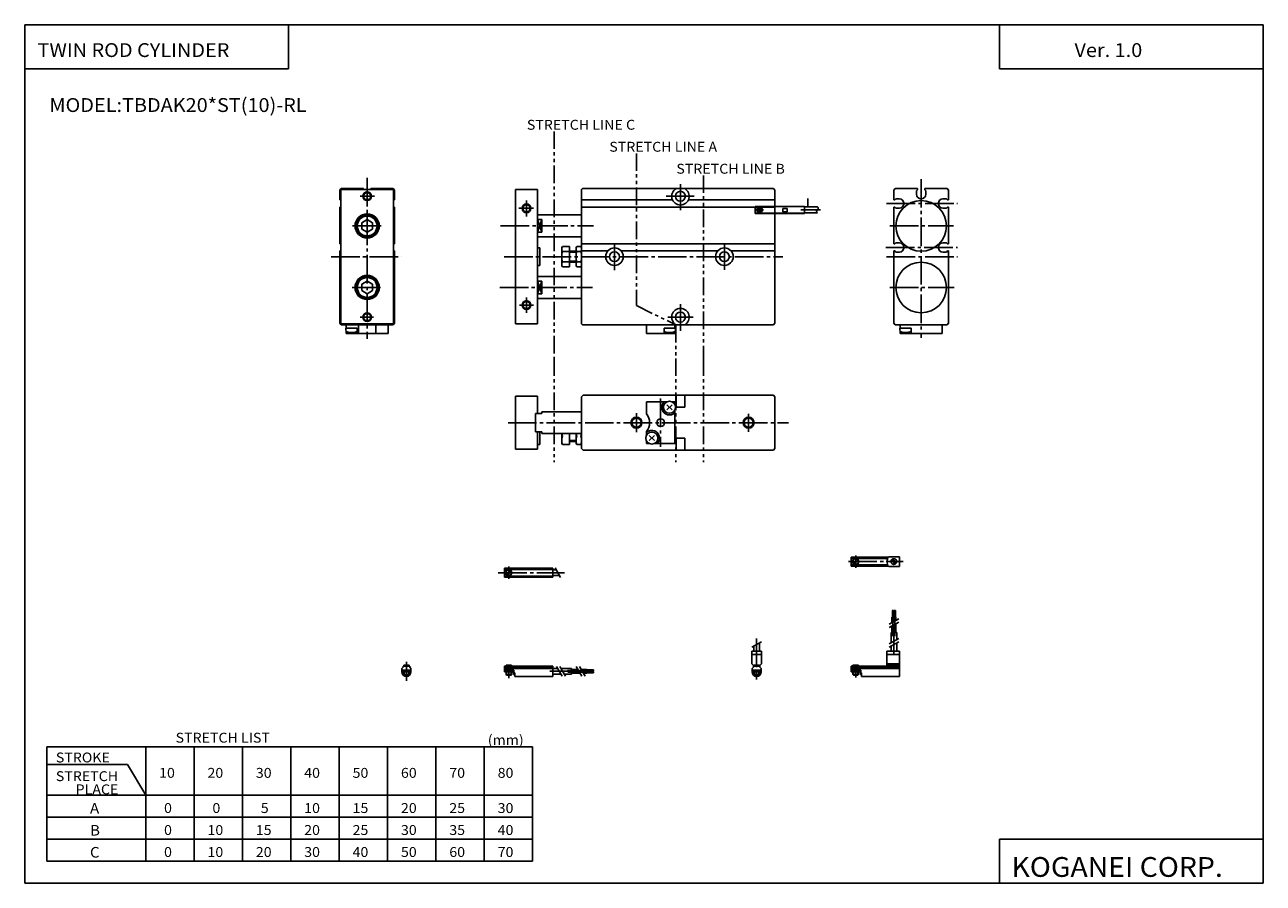
# Model space of a CAD drawing. Extents: x -281 to 282, y -195 to 196.
import ezdxf

# ---------------------------------------------------------------- set-up
doc = ezdxf.new("R2010")
doc.units = 0
doc.linetypes.add('CENTER', pattern=[17.5, 13, -1.5, 1.5, -1.5])
doc.linetypes.add('PHANTOM', pattern=[15.5, 8, -1.5, 1.5, -1.5, 1.5, -1.5])
doc.layers.get('0').update_dxf_attribs({"linetype": 'CONTINUOUS'})
doc.styles.get("Standard").update_dxf_attribs({"font": 'txt', "bigfont": 'BIGFONT'})

msp = doc.modelspace()

# ---------------------------------------------------------------- linework, layer by layer
for p, q in [((-281.25, 195.5), (282.099976, 195.5)), ((-281.25, 195.5), (-281.25, -195)), ((-161.25, 195.5), (-161.25, 175.5)), ((162.099976, 195.5), (162.099976, 175.5)), ((282.099976, 195.5), (282.099976, -195)), ((-281.25, 175.5), (-161.25, 175.5)), ((162.099976, 175.5), (282.099976, 175.5)), ((-138, 120.28569), (-138, 115.800003)), ((-137.28569, 120.999954), (-137.999969, 120.285675)), ((-137.5, 120.500015), (-137.5, 59.499996)), ((-137.5, 120.5), (-113.499992, 120.5)), ((-137.285706, 120.999985), (-127.099976, 120.999985)), ((-127.099976, 120.999893), (-127.099976, 120.499924)), ((-123.899971, 120.999985), (-113.714272, 120.999985)), ((-123.899956, 120.999893), (-123.899956, 120.499924)), ((-113.714279, 121.000015), (-113.000008, 120.285728)), ((-113.499992, 120.500015), (-113.499992, 59.499996)), ((-112.999992, 120.28569), (-112.999992, 115.800003)), ((-57.999992, 120.499969), (-57.999992, 59.499973)), ((-57.999977, 120.499969), (-47.999977, 120.499969)), ((-47.999977, 120.499969), (-47.999977, 59.499973)), ((-27.49999, 120.999962), (-27.999979, 120.499969)), ((-27.999977, 120.499969), (-27.999977, 59.499973)), ((-27.499931, 121), (59.285744, 121)), ((30.523838, 121), (32.52383, 121)), ((59.285717, 121.000008), (60.000011, 120.285728)), ((60.000031, 120.285675), (60.000031, 59.714272)), ((114.714363, 121.000069), (114.000084, 120.285789)), ((114.000122, 120.285789), (114.000122, 115.800056)), ((114.714355, 121.000069), (124.900055, 121.000069)), ((124.400093, 119.983582), (124.900131, 120.483612)), ((124.400116, 119.983635), (124.400116, 118.383629)), ((124.900085, 121.000069), (124.900085, 120.48365)), ((128.099945, 120.483452), (128.599945, 119.983459)), ((128.100098, 121.000069), (138.285828, 121.000069)), ((128.100098, 121.000069), (128.100098, 120.48362)), ((128.600098, 119.98362), (128.600098, 118.383629)), ((138.285812, 121.000114), (139.000092, 120.28582)), ((139.000122, 120.285789), (139.000122, 115.800072)), ((-137.999908, 115.800003), (-137.499939, 115.800003)), ((-113.000114, 115.800003), (-113.500084, 115.800003)), ((-27.999977, 115.799988), (13.379215, 115.799988)), ((20.620773, 115.799988), (60.000031, 115.799988)), ((51.000031, 112.899963), (51.000031, 109.699951)), ((51.000031, 112.899963), (73.500031, 112.899963)), ((51.000031, 112.799957), (73.500031, 112.799957)), ((53.000031, 113.098297), (53.000031, 109.400757)), ((73.500031, 112.899963), (73.500031, 109.699951)), ((75.000031, 116.499969), (75.000031, 112.649963)), ((114.000092, 115.800056), (114.499817, 115.800056)), ((114.499886, 115.800179), (114.999893, 116.300194)), ((115.000153, 116.300041), (116.600098, 116.300041)), ((137.999786, 116.300056), (136.400085, 116.300056)), ((138.499924, 115.799911), (137.999939, 116.299896)), ((139.000092, 115.800072), (138.500061, 115.800072)), ((-138, 112.600021), (-138, 95.800003)), ((-137.999908, 112.600021), (-137.499939, 112.600021)), ((-113.000114, 112.599991), (-113.500084, 112.599991)), ((-112.999992, 112.599991), (-112.999992, 95.800003)), ((-47.999977, 108.999985), (-27.999985, 108.999985)), ((-27.999985, 112.599991), (60.000023, 112.599991)), ((51.000031, 109.799957), (73.500031, 109.799957)), ((51.000031, 109.699951), (73.500031, 109.699951)), ((51.2164, 111.306244), (54.800507, 111.306244)), ((52.800018, 112.533875), (52.800018, 110.066071)), ((53.200043, 112.533875), (53.200043, 110.066071)), ((63.600037, 111.894745), (63.600037, 110.394745)), ((63.600037, 111.894745), (65.600037, 111.894745)), ((63.600037, 110.394745), (65.600037, 110.394745)), ((65.600037, 111.894745), (65.600037, 110.394745)), ((71.790985, 111.299957), (80.751282, 111.299957)), ((73.500031, 112.649963), (79.322174, 112.649963)), ((73.500031, 109.949951), (79.322174, 109.949951)), ((114.000092, 112.60006), (114.500092, 112.60006)), ((114.000122, 112.600044), (114.000122, 95.800049)), ((114.500046, 112.600021), (115.000031, 112.100037)), ((115.000153, 112.10006), (116.600098, 112.10006)), ((115.000244, 112.10006), (116.570129, 112.10006)), ((138.000061, 112.10006), (136.400085, 112.10006)), ((138.500153, 112.599983), (138.000153, 112.099998)), ((139.000031, 112.60006), (138.500214, 112.60006)), ((139.000122, 112.60006), (139.000122, 95.800072)), ((-128.000031, 105.443504), (-125.500046, 106.886871)), ((-128.000015, 102.55661), (-125.499992, 101.11322)), ((-128, 105.443375), (-128, 102.556641)), ((-125.500008, 106.886734), (-123.000008, 105.443359)), ((-125.500008, 101.113297), (-123.000015, 102.556671)), ((-122.999992, 105.443375), (-122.999992, 102.556641)), ((-47.999977, 106.861801), (-45.999985, 106.861801)), ((-45.999992, 106.861801), (-45.999992, 101.138153)), ((-137.999908, 95.800003), (-137.499939, 95.800003)), ((-113.000099, 95.800003), (-113.500053, 95.800003)), ((-47.999977, 101.138138), (-45.999985, 101.138138)), ((-47.999977, 98.999985), (-27.999985, 98.999985)), ((-27.999985, 95.799988), (60.000023, 95.799988)), ((114.000092, 95.800056), (114.499817, 95.800056)), ((114.499893, 95.800194), (114.999916, 96.300217)), ((115.000153, 96.300041), (116.600098, 96.300041)), ((138.000061, 96.300056), (136.400085, 96.300056)), ((138.499924, 95.799873), (137.999924, 96.299858)), ((139.000031, 95.800072), (138.500061, 95.800072)), ((-138, 92.600014), (-138, 59.714272)), ((-137.999908, 92.600021), (-137.499939, 92.600021)), ((-113.000099, 92.599991), (-113.500053, 92.599991)), ((-112.999992, 92.599991), (-112.999992, 59.714272)), ((-47.999977, 93.999985), (-46.999977, 93.999985)), ((-46.999962, 93.999985), (-46.999962, 85.999977)), ((-36.999977, 94.11879), (-36.999977, 85.88118)), ((-36.999973, 94.118752), (-36.711273, 94.618782)), ((-36.711315, 94.618805), (-33.499992, 94.618805)), ((-36.711315, 92.309387), (-33.499992, 92.309387)), ((-33.499992, 94.618797), (-33.499992, 85.381165)), ((-33.499992, 92.499969), (-30.479996, 92.499969)), ((-30.479988, 94.11879), (-30.479988, 85.88118)), ((-30.479948, 94.118797), (-30.191277, 94.61879)), ((-30.191322, 94.618805), (-28.288681, 94.618805)), ((-30.191322, 92.309387), (-28.288658, 92.309387)), ((-28.000025, 94.118767), (-28.288698, 94.618752)), ((-28.000008, 92.599991), (-16.039732, 92.599991)), ((-9.960281, 92.599991), (33.960312, 92.599991)), ((40.039764, 92.599991), (60.000023, 92.599991)), ((114.000092, 92.60006), (114.500092, 92.60006)), ((114.000122, 92.600044), (114.000122, 59.71434)), ((114.500046, 92.600021), (115.000031, 92.100037)), ((115.000153, 92.10006), (116.600098, 92.10006)), ((115.000244, 92.10006), (116.570129, 92.10006)), ((138.000061, 92.10006), (136.400085, 92.10006)), ((138.500153, 92.599998), (138.000153, 92.100021)), ((139.000031, 92.60006), (138.500214, 92.60006)), ((139.000122, 92.60006), (139.000122, 59.71434)), ((-47.999977, 85.999985), (-46.999977, 85.999985)), ((-37.000011, 85.881142), (-36.711342, 85.381142)), ((-36.711315, 87.690567), (-33.499992, 87.690567)), ((-36.711315, 85.381172), (-33.499992, 85.381172)), ((-33.499992, 87.499969), (-30.479996, 87.499969)), ((-30.480087, 85.881134), (-30.191401, 85.381119)), ((-30.191322, 87.690567), (-28.288658, 87.690567)), ((-30.191322, 85.381172), (-28.288658, 85.381172)), ((-27.999954, 85.881165), (-28.28863, 85.381165)), ((-128, 77.443474), (-125.500008, 78.886848)), ((-125.500008, 78.886749), (-123.000008, 77.443375)), ((-47.999977, 80.999985), (-27.999985, 80.999985)), ((-128.000031, 74.556648), (-125.5, 73.113258)), ((-128, 77.443375), (-128, 74.556625)), ((-125.500015, 73.113342), (-123.000015, 74.556717)), ((-122.999992, 77.443375), (-122.999992, 74.556625)), ((-47.999977, 78.861786), (-45.999985, 78.861786)), ((-45.999992, 78.861786), (-45.999992, 73.138153)), ((-47.999977, 73.138153), (-45.999985, 73.138153)), ((-47.999977, 70.999985), (-27.999985, 70.999985)), ((-137.999985, 59.714321), (-137.28569, 59.000023)), ((-137.5, 59.499977), (-113.499992, 59.499977)), ((-137.285706, 58.999989), (-113.714287, 58.999989)), ((-135.275269, 57.499985), (-130.050507, 57.499985)), ((-135.275269, 56.711716), (-135.275269, 57.499985)), ((-135, 58.999985), (-135, 57.499985)), ((-130.050507, 57.500004), (-130.050507, 55.000004)), ((-129.468658, 58.999985), (-129.468658, 54.999985)), ((-121.531395, 58.999985), (-121.531395, 54.999985)), ((-115.999992, 58.999985), (-115.999992, 55.000004)), ((-113.000023, 59.714329), (-113.714317, 59.000038)), ((-57.999977, 59.499977), (-47.999977, 59.499977)), ((-27.999985, 59.499958), (-27.499994, 58.999966)), ((-27.5, 58.999989), (59.285744, 58.999989)), ((1.500008, 55.000004), (1.500008, 58.999985)), ((9.550499, 57.500008), (14.775242, 57.500008)), ((9.550499, 57.500004), (9.550499, 55.000004)), ((14.499992, 57.500004), (14.499992, 58.999985)), ((14.775246, 56.711727), (14.775246, 57.500019)), ((60.000011, 59.71431), (59.285728, 59.000027)), ((114.000069, 59.714314), (114.714355, 59.000038)), ((114.714386, 59.000057), (138.285828, 59.000057)), ((121.949615, 57.500053), (116.724854, 57.500053)), ((116.724854, 56.711784), (116.724854, 57.500053)), ((117.000122, 59.000053), (117.000122, 57.500053)), ((121.949615, 57.500053), (121.949615, 55.000053)), ((136.000092, 55.000053), (136.000092, 59.000053)), ((139.000107, 59.714375), (138.285812, 59.00008)), ((-135, 56.04985), (-135, 55.000004)), ((-135, 54.999989), (-115.999992, 54.999989)), ((1.500008, 55.000004), (14.499992, 55.000004)), ((14.499992, 55.000004), (14.499992, 55.952042)), ((117.000122, 56.049919), (117.000122, 55.000053)), ((117.000122, 55.000057), (136.000092, 55.000057)), ((-58.000015, 26.500027), (-58.000015, 2.500027)), ((-58.000008, 26.500027), (-48.000008, 26.500027)), ((-48, 26.500027), (-48, 18.600033)), ((-27.285755, 27.000027), (-28.000042, 26.285738)), ((-28.000002, 26.285725), (-28.000002, 2.714291)), ((-27.285723, 27.000011), (59.285568, 27.000011)), ((1.499983, 24.000027), (1.499983, 18.468655)), ((1.499983, 24.000027), (10.854338, 24.000027)), ((10.83327, 22.66675), (13.166723, 20.333296)), ((10.833277, 20.333298), (13.166727, 22.66675)), ((13.14562, 24.000027), (14.49999, 24.000027)), ((14.499998, 24.000027), (14.499998, 22.645657)), ((15.063475, 27.000011), (15.063475, 21.500011)), ((18.93646, 27.000011), (18.93646, 21.500011)), ((59.28566, 27), (59.999943, 26.285719)), ((59.999855, 26.285725), (59.999855, 2.714291)), ((-49.000008, 18.600018), (-46.000015, 18.600018)), ((-49, 18.600033), (-49, 10.400021)), ((-46.000015, 19.500011), (-28.00001, 19.500011)), ((-46.000015, 19.500011), (-46.000015, 18.600033)), ((14.499998, 20.354366), (14.499998, 5.000027)), ((15.063475, 21.500011), (18.93646, 21.500011)), ((-49.000008, 10.400021), (-46.000015, 10.400021)), ((-48, 10.400021), (-48, 2.500027)), ((-47.000015, 10.400021), (-47.000015, 4.500011)), ((-46.000015, 10.400021), (-46.000015, 9.500011)), ((-46.000015, 9.500011), (-28.00001, 9.500011)), ((-37, 9.500011), (-37, 5.000027)), ((-33.500015, 9.500011), (-33.500015, 4.500011)), ((-33.500015, 6.000011), (-30.480021, 6.000011)), ((-30.480013, 9.500011), (-30.480013, 5.000027)), ((1.499983, 10.531399), (1.499983, 8.645657)), ((1.499983, 6.354366), (1.499983, 5.000027)), ((2.833259, 6.333281), (5.166714, 8.666735)), ((2.833261, 8.666729), (5.166716, 6.333274)), ((15.063475, 7.500011), (15.063475, 2.000011)), ((15.063475, 7.500011), (18.93646, 7.500011)), ((18.93646, 7.500011), (18.93646, 2.000011)), ((-58.000008, 2.500011), (-48.000008, 2.500011)), ((-48.000008, 4.500011), (-47.000015, 4.500011)), ((-37.000031, 4.999998), (-36.711353, 4.499992)), ((-36.711342, 4.500011), (-33.500015, 4.500011)), ((-30.480001, 5.000005), (-30.191328, 4.500008)), ((-30.191347, 4.500011), (-28.288683, 4.500011)), ((-28.00004, 5.000016), (-28.288712, 4.500019)), ((-28.000013, 2.714302), (-27.285727, 2.000014)), ((-27.285723, 2.000011), (59.285568, 2.000011)), ((1.499983, 5.000011), (2.85433, 5.000011)), ((5.145636, 5.000011), (14.49999, 5.000011)), ((59.999897, 2.714377), (59.285622, 2.000089)), ((-271.25, -133), (-271.25, -185)), ((-271.25, -133), (-50.25, -133)), ((-226.25, -133), (-226.25, -185)), ((-204.25, -133), (-204.25, -185)), ((-182.25, -133), (-182.25, -185)), ((-160.25, -133), (-160.25, -185)), ((-138.25, -133), (-138.25, -185)), ((-116.25, -133), (-116.25, -185)), ((-94.25, -133), (-94.25, -185)), ((-72.25, -133), (-72.25, -185)), ((-50.25, -133), (-50.25, -185)), ((-271.25, -141), (-234.517441, -141)), ((-234.517532, -141.000046), (-226.250107, -155.000061)), ((-271.25, -155.000015), (-50.25, -155.000015)), ((-271.250031, -165), (-50.25, -165)), ((-271.25, -175.000015), (-50.25, -175.000015)), ((162.099976, -175), (162.099976, -195)), ((162.099976, -175), (282.099976, -175)), ((-271.25, -185), (-50.25, -185)), ((-281.25, -195), (282.099976, -195))]:
    msp.add_line(p, q)
at = {"color": 3, "linetype": 'PHANTOM'}
for p, q in [((-40.5, 147), (-40.5, 43.75)), ((-3, 137), (-3, 67.75)), ((27.5, 127), (27.5, 43.75)), ((-2.999996, 67.749992), (14.899994, 58.999996)), ((14.900002, 59), (14.900002, 43.75)), ((-40.5, 43.75), (-40.5, -3.500008)), ((14.9, 43.75), (14.9, -3.500008)), ((27.499998, 43.75), (27.499998, -3.500008))]:
    msp.add_line(p, q, dxfattribs=at)
at = {"color": 2, "linetype": 'CENTER'}
for p, q in [((-125.5, 125.799988), (-125.5, 52.599991)), ((126.500122, 125.309792), (126.500122, 53.08503)), ((16.999992, 123), (16.999992, 111.10141)), ((-128.713226, 117.499985), (-122.107521, 117.499985)), ((-52.999992, 115.570297), (-52.999992, 108.260574)), ((10.506378, 117.499985), (23.199989, 117.499985)), ((110.792999, 114.200066), (142.964722, 114.200066)), ((-56.583069, 111.999954), (-49.853485, 111.999954)), ((-132.168518, 104.000015), (-118.855461, 104.000015)), ((-64.795906, 103.999985), (-22.599987, 103.999985)), ((112.214264, 104.000084), (141.285065, 104.000084)), ((-13.000008, 95.800003), (-13.000008, 83.800011)), ((36.999947, 96.199997), (36.999947, 84.010818)), ((110.425354, 94.200058), (142.964722, 94.200058)), ((-141.899994, 89.999985), (-109.899986, 89.999985)), ((-63.206131, 89.999985), (63.632599, 89.999985)), ((110.792999, 90.000053), (142.964722, 90.000053)), ((-132.371765, 76), (-118.855461, 76)), ((-65.180794, 75.999985), (-22.999985, 75.999985)), ((112.214264, 76.000069), (141.543488, 76.000069)), ((-56.234993, 67.999969), (-49.853485, 67.999969)), ((-52.999992, 71.363792), (-52.999992, 64.402122)), ((16.999992, 68.473389), (16.999992, 56.280216)), ((-128.713226, 62.499985), (-122.615639, 62.499985)), ((11.199974, 62.499985), (22.805309, 62.499985)), ((7.999998, 25.500011), (7.999998, 3.500011)), ((-3.000002, 18.873028), (-3.000002, 10.216152)), ((47.999893, 18.488293), (47.999893, 10.40852)), ((-61.400017, 14.500011), (66.227875, 14.500011))]:
    msp.add_line(p, q, dxfattribs=at)
at = {"color": 2}
for p, q in [((-45.999996, 106.861816), (-47.999985, 101.138184)), ((-45.999985, 101.138176), (-47.999981, 106.861816)), ((-33.499992, 92.095001), (-30.479996, 92.095001)), ((-33.499992, 87.904976), (-30.479996, 87.904976)), ((-45.999989, 78.861786), (-47.999981, 73.138153)), ((-45.999985, 73.138153), (-47.999977, 78.861786)), ((-33.500015, 6.40501), (-30.480021, 6.40501))]:
    msp.add_line(p, q, dxfattribs=at)
at = {"color": 1, "linetype": 'CENTER'}
for p, q in [((93.385345, -48.709511), (118.294525, -48.709511)), ((96.714539, -45.873001), (96.714539, -51.462326)), ((-65.896942, -53.759521), (-35.688889, -53.759521)), ((-61.09639, -50.923019), (-61.09639, -56.512344)), ((113.671814, -82.632416), (113.671814, -70.700333)), ((114.571808, -82.582123), (114.571808, -70.658478)), ((51.671814, -83.748566), (51.671814, -102.37619)), ((114.121887, -90.723892), (114.121887, -80.909485)), ((-107.63913, -94.256554), (-107.63913, -102.969315)), ((-61.09639, -95.502808), (-61.09639, -101.741425)), ((96.714539, -95.579269), (96.714539, -101.482193)), ((-42.410767, -98.609512), (-32.596375, -98.609512)), ((-34.319275, -98.159439), (-22.387207, -98.159439)), ((-34.268982, -99.059433), (-22.345337, -99.059433))]:
    msp.add_line(p, q, dxfattribs=at)
at = {"color": 4}
for p, q in [((94.714539, -46.6595), (94.714539, -50.759506)), ((94.714539, -46.659508), (111.62851, -46.659508)), ((94.714539, -47.209511), (111.275146, -47.209511)), ((94.714539, -50.209511), (111.275146, -50.209511)), ((95.644516, -49.355518), (97.360611, -47.639423)), ((96.068794, -49.779846), (97.784897, -48.06374)), ((111.800507, -46.459511), (116.714539, -46.459511)), ((116.714539, -46.459503), (116.714539, -50.959503)), ((-63.096405, -51.709518), (-41.096405, -51.709518)), ((-63.096405, -51.709518), (-63.096405, -55.809525)), ((-63.096405, -52.259521), (-41.096405, -52.259521)), ((-63.096405, -55.259521), (-41.096405, -55.259521)), ((-63.096405, -55.809525), (-41.096405, -55.809525)), ((-62.141674, -54.472595), (-60.408337, -52.739258)), ((-61.78812, -54.826176), (-60.154781, -53.192837)), ((-41.096405, -51.709518), (-41.096405, -55.809525)), ((-41.096405, -52.459518), (-39.507751, -52.459518)), ((-41.096405, -55.059525), (-38.006622, -55.059525)), ((94.714539, -50.759506), (111.62851, -50.759506)), ((111.800507, -50.959511), (116.714539, -50.959511)), ((113.421814, -70.909485), (113.921814, -70.909485)), ((113.421814, -73.909485), (113.421814, -70.909485)), ((113.921814, -73.909485), (113.921814, -70.909485)), ((114.321808, -70.909485), (114.821808, -70.909485)), ((114.321808, -73.909485), (114.321808, -70.909485)), ((114.821808, -73.909485), (114.821808, -70.909485)), ((113.221802, -73.909485), (115.02182, -73.909485)), ((113.221802, -76.443176), (113.221802, -73.909485)), ((113.221802, -80.909485), (113.221802, -77.943176)), ((114.121796, -75.923553), (114.121796, -73.909485)), ((114.121796, -80.909485), (114.121796, -77.423553)), ((115.02182, -75.403938), (115.02182, -73.909485)), ((115.02182, -80.909485), (115.02182, -76.903938)), ((112.821899, -85.654793), (112.821899, -80.909485)), ((112.821899, -80.909485), (115.421875, -80.909485)), ((115.421875, -84.153694), (115.421875, -80.909485)), ((49.421814, -89.409523), (49.421814, -95.159523)), ((49.421814, -89.409523), (53.921814, -89.409523)), ((50.371826, -87.1548), (50.371826, -89.409523)), ((52.971802, -85.653702), (52.971802, -89.409523)), ((53.921814, -89.409523), (53.921814, -95.159523)), ((110.814514, -89.409523), (110.814514, -96.309525)), ((110.814545, -89.409523), (116.714539, -89.409523)), ((112.821899, -89.409523), (112.821899, -87.154778)), ((115.421875, -89.409523), (115.421875, -85.653687)), ((116.714539, -89.409523), (116.714539, -100.909523)), ((50.171764, -95.909492), (49.421799, -95.159531)), ((49.421814, -90.909523), (53.921814, -90.909523)), ((53.171894, -95.90963), (53.92189, -95.15963)), ((110.814514, -90.909523), (116.714539, -90.909523)), ((110.814514, -95.159508), (116.714539, -95.159508)), ((-109.689186, -97.309502), (-109.139183, -96.759491)), ((-109.689133, -98.908707), (-105.589127, -98.908707)), ((-109.689117, -97.309525), (-109.689117, -98.85952)), ((-109.689117, -98.10952), (-105.589127, -98.10952)), ((-109.13913, -96.309525), (-109.13913, -96.759521)), ((-109.13913, -96.309525), (-106.13913, -96.309525)), ((-108.88913, -95.809525), (-106.38913, -95.809525)), ((-108.88913, -95.809525), (-108.88913, -96.309525)), ((-108.88913, -98.908707), (-108.88913, -100.084526)), ((-108.88913, -100.084526), (-106.38913, -100.084526)), ((-108.664116, -100.309563), (-108.889114, -100.084564)), ((-108.664139, -100.309525), (-106.614136, -100.309525)), ((-106.613701, -100.309998), (-106.388702, -100.084984)), ((-106.38913, -95.809525), (-106.38913, -96.309525)), ((-106.38913, -98.908707), (-106.38913, -100.084518)), ((-106.13913, -96.309525), (-106.13913, -96.759521)), ((-105.589119, -97.309471), (-106.139114, -96.75946)), ((-105.589127, -97.309525), (-105.589127, -98.85952)), ((-63.096405, -96.309525), (-41.096405, -96.309525)), ((-63.096405, -98.10952), (-63.096405, -96.309525)), ((-63.096405, -96.759506), (-41.096405, -96.759506)), ((-63.096405, -97.309525), (-41.096405, -97.309525)), ((-63.096405, -98.10952), (-58.84639, -98.10952)), ((-63.096405, -98.10952), (-63.096405, -98.909523)), ((-63.096405, -98.909523), (-59.09639, -98.909523)), ((-62.34639, -95.809525), (-62.34639, -96.309525)), ((-62.34639, -95.809525), (-59.84639, -95.809525)), ((-62.34639, -98.908707), (-62.34639, -100.084526)), ((-62.34639, -100.084526), (-59.84639, -100.084526)), ((-62.121357, -100.30954), (-62.346352, -100.084549)), ((-62.121399, -100.309525), (-60.071396, -100.309525)), ((-60.070972, -100.309967), (-59.845989, -100.084976)), ((-59.84639, -95.809525), (-59.84639, -96.309525)), ((-59.84639, -98.908707), (-59.84639, -100.084518)), ((-59.09639, -98.10952), (-59.09639, -98.909523)), ((-58.896393, -98.10952), (-58.896393, -100.10952)), ((-58.896393, -100.10952), (-58.396393, -100.10952)), ((-58.84639, -98.10952), (-58.84639, -99.351486)), ((-58.84639, -99.351486), (-58.396393, -99.351486)), ((-58.396393, -99.351486), (-58.396393, -100.909523)), ((-58.396393, -100.909523), (-41.096405, -100.909523)), ((-41.096405, -96.309525), (-41.096405, -100.909523)), ((-41.096405, -97.309509), (-38.841705, -97.309509)), ((-41.096405, -99.909515), (-37.340607, -99.909515)), ((-37.341675, -97.309509), (-32.596375, -97.309509)), ((-35.840576, -99.909515), (-32.596375, -99.909515)), ((-32.596375, -97.309509), (-32.596375, -99.909515)), ((-32.596375, -97.709427), (-29.630066, -97.709427)), ((-32.596375, -98.609421), (-29.110413, -98.609421)), ((-32.596375, -99.509445), (-28.59082, -99.509445)), ((-28.130066, -97.709427), (-25.596375, -97.709427)), ((-27.610413, -98.609421), (-25.596375, -98.609421)), ((-27.09082, -99.509445), (-25.596375, -99.509445)), ((-25.596375, -97.709442), (-25.596375, -99.50946)), ((-25.596375, -97.909439), (-22.596375, -97.909439)), ((-25.596375, -98.409439), (-22.596375, -98.409439)), ((-25.596375, -98.809433), (-22.596375, -98.809433)), ((-25.596375, -99.309433), (-22.596375, -99.309433)), ((-22.596375, -97.909454), (-22.596375, -98.409454)), ((-22.596375, -98.809448), (-22.596375, -99.309448)), ((49.621777, -97.309456), (50.171787, -96.759445)), ((49.621796, -97.309525), (49.621796, -98.85952)), ((49.621796, -98.10952), (53.721802, -98.10952)), ((49.621796, -98.911972), (53.721802, -98.911972)), ((50.171814, -96.759521), (50.171814, -95.909523)), ((50.171814, -96.309525), (53.171814, -96.309525)), ((50.421814, -95.809525), (50.421814, -96.309525)), ((50.421814, -95.809525), (52.921814, -95.809525)), ((50.421814, -98.911972), (50.421814, -100.084526)), ((50.421814, -100.084526), (52.921814, -100.084526)), ((50.646858, -100.309448), (50.421852, -100.084442)), ((50.64679, -100.309525), (52.696808, -100.309525)), ((52.697315, -100.310051), (52.92231, -100.085052)), ((52.921814, -95.809525), (52.921814, -96.309525)), ((52.921814, -98.911972), (52.921814, -100.084518)), ((53.721794, -97.309555), (53.171791, -96.759552)), ((53.171814, -96.759521), (53.171814, -95.909523)), ((53.721802, -97.309525), (53.721802, -98.85952)), ((94.714539, -96.309525), (110.814545, -96.309525)), ((94.714539, -98.909523), (94.714539, -96.309525)), ((94.714539, -96.759521), (116.714539, -96.759521)), ((94.714539, -97.309525), (116.714539, -97.309525)), ((94.714539, -98.109528), (98.988342, -98.109528)), ((94.714539, -98.909523), (98.714539, -98.909523)), ((95.464539, -95.809525), (95.464539, -96.309525)), ((95.464539, -95.809525), (97.964539, -95.809525)), ((95.464539, -98.909523), (95.464539, -100.084526)), ((95.464539, -100.084526), (97.964539, -100.084526)), ((95.689598, -100.309395), (95.464615, -100.084412)), ((95.689514, -100.309525), (97.739532, -100.309525)), ((97.740097, -100.310066), (97.965088, -100.085068)), ((97.964539, -95.809525), (97.964539, -96.309525)), ((97.964539, -98.909523), (97.964539, -100.084518)), ((98.714539, -98.10952), (98.714539, -98.909523)), ((98.91452, -98.109528), (98.91452, -100.109528)), ((98.91452, -100.109528), (99.41452, -100.109528)), ((98.988342, -98.109528), (98.988342, -99.291679)), ((98.988342, -99.291679), (99.41452, -99.291679)), ((99.41452, -99.291679), (99.41452, -100.909523)), ((99.41452, -100.909523), (116.714539, -100.909523)), ((110.814514, -95.909508), (116.714539, -95.909508))]:
    msp.add_line(p, q, dxfattribs=at)
at = {"color": 1}
for p, q in [((-40.007179, -51.594425), (-37.507179, -55.924553)), ((111.956856, -78.67366), (116.28701, -76.173645)), ((111.956955, -77.173668), (116.287102, -74.673645)), ((111.956825, -86.154358), (116.286949, -83.65435)), ((49.506836, -87.654343), (53.836964, -85.15435)), ((111.956871, -87.654343), (116.286987, -85.15435)), ((-108.664139, -95.809525), (-108.664139, -96.309525)), ((-108.664139, -98.908707), (-108.664139, -100.309525)), ((-106.614136, -95.809525), (-106.614136, -96.309525)), ((-106.614136, -98.908707), (-106.614136, -100.309525)), ((-62.121399, -95.809525), (-62.121399, -96.309525)), ((-62.121399, -98.908707), (-62.121399, -100.309525)), ((-60.071396, -95.809525), (-60.071396, -96.309525)), ((-60.071396, -98.908707), (-60.071396, -100.309525)), ((-39.34111, -96.444519), (-36.841114, -100.774635)), ((-37.841129, -96.44445), (-35.341129, -100.774582)), ((-30.360456, -96.444473), (-27.860455, -100.774597)), ((-28.86039, -96.444504), (-26.360388, -100.774628)), ((50.64679, -95.809525), (50.64679, -96.309525)), ((50.64679, -98.911972), (50.64679, -100.309525)), ((52.696808, -95.809525), (52.696808, -96.309525)), ((52.696808, -98.911972), (52.696808, -100.309525)), ((95.689514, -95.809525), (95.689514, -96.309525)), ((95.689514, -98.909523), (95.689514, -100.309525)), ((97.739532, -95.809525), (97.739532, -96.309525)), ((97.739532, -98.909523), (97.739532, -100.309525))]:
    msp.add_line(p, q, dxfattribs=at)
msp.add_lwpolyline([(79.322174, 112.649963), (79.597122, 112.33963), (79.722168, 111.974976), (79.597191, 111.62841), (79.322174, 111.299957), (79.047165, 110.971519), (78.92218, 110.624969), (79.047226, 110.2603), (79.322174, 109.949951)])
at = {"color": 2}
for centre, radius in [((-125.5, 117.499985), 2), ((-52.999992, 111.999954), 2), ((-52.999992, 67.999969), 2), ((-125.5, 62.499985), 2), ((-2.999987, 14.500011), 2.5), ((47.999916, 14.500011), 2.5)]:
    msp.add_circle(centre, radius, dxfattribs=at)
for centre, radius in [((-125.5, 117.499985), 1.65), ((16.999992, 117.499985), 2.25), ((-52.999992, 111.999954), 1.65), ((126.500122, 104.000084), 11.500001), ((-125.5, 104.000015), 5.5), ((-125.5, 104.000015), 5), ((-125.5, 104.000015), 4.5), ((53.000031, 111.299957), 1.25), ((53.000031, 111.299957), 1), ((-13.000008, 89.999985), 4), ((-13.000008, 89.999985), 2.25), ((36.999947, 89.999985), 4), ((36.999947, 89.999985), 2.25), ((126.500122, 76.000069), 11.500001), ((-125.5, 76), 5.5), ((-125.5, 76), 5), ((-125.5, 76), 4.5), ((-52.999992, 67.999969), 1.65), ((-125.5, 62.499985), 1.65), ((16.999992, 62.499985), 2.25), ((11.999998, 21.500027), 2.749999), ((-3.000002, 14.500011), 2.1), ((7.999998, 14.500011), 1.749999), ((47.999893, 14.500011), 2.1), ((3.999983, 7.500011), 2.749999)]:
    msp.add_circle(centre, radius)
at = {"color": 4}
for centre, radius in [((96.714539, -48.709511), 1.4), ((96.714539, -48.709511), 1.25), ((114.121887, -48.709511), 1.3), ((113.831818, -48.391357), 0.45), ((113.831818, -48.391357), 0.25), ((114.443695, -49.050514), 0.45), ((114.443695, -49.050514), 0.25), ((-61.09639, -53.759521), 1.4), ((-61.09639, -53.759521), 1.25)]:
    msp.add_circle(centre, radius, dxfattribs=at)
for centre, radius, start, end in [((16.999992, 117.499985), 3.999999, 118.954536, 61.045471), ((126.500122, 118.383629), 2.099998, 180, 0), ((116.600098, 114.200035), 2.099998, 270, 90), ((136.400085, 114.200066), 2.099998, 90, 270), ((116.600098, 94.200035), 2.099998, 270, 90), ((136.400085, 94.200058), 2.099998, 90, 270), ((-27.618034, 89.999969), 9.381963, 165.749985, 194.249908), ((-34.546242, 93.464058), 2.453748, 151.927612, 208.072388), ((-28.026253, 93.464058), 2.453748, 151.927612, 208.072388), ((-21.098015, 89.999969), 9.381963, 165.749985, 194.249908), ((-30.453743, 93.464058), 2.453746, 331.927582, 28.072393), ((-37.38195, 89.999969), 9.381962, 345.75, 14.24996), ((-34.546242, 86.535873), 2.453748, 151.927612, 208.072388), ((-28.026253, 86.535873), 2.453748, 151.927612, 208.072388), ((-30.453743, 86.535873), 2.453746, 331.927582, 28.072393), ((16.999992, 62.499985), 4.000001, 298.95517, 241.044861), ((-134.341919, 56.71172), 0.933334, 180, 252.57579), ((13.841927, 56.71172), 0.933332, 287.424591, 0), ((117.658173, 56.711788), 0.933334, 180, 252.575348), ((-132.525269, 62.499985), 7.000003, 252.575348, 287.42453), ((-130.708588, 56.71172), 0.93333, 287.424225, 314.837555), ((10.20858, 56.71172), 0.933333, 225.164139, 252.575394), ((12.025261, 62.500008), 6.999999, 252.575439, 287.424591), ((119.474854, 62.500053), 6.999999, 252.204636, 290.703766), ((11.999998, 21.500027), 3.499999, 134.415298, 315.584625), ((-3.000002, 14.500011), 6, 0, 41.409584), ((-3.000002, 14.500011), 6, 318.590424, 0), ((-29.927446, 6.500027), 7.072558, 163.573624, 196.4263), ((-29.927446, 10.500011), 7.072558, 188.128403, 196.426376), ((-23.407457, 6.500027), 7.07256, 163.573639, 196.4263), ((-23.407457, 10.500011), 7.07256, 188.128403, 196.426361), ((-35.072556, 10.500011), 7.07256, 343.573639, 351.871613), ((-35.072556, 6.500027), 7.07256, 343.573639, 16.426319), ((3.999983, 7.500011), 3.5, 0, 135.584717), ((3.999983, 7.500011), 3.5, 314.415283, 0)]:
    msp.add_arc(centre, radius, start, end)
for centre, radius, start, end in [((114.214539, -48.709511), 3.300002, 137.014145, 222.985855), ((-107.63913, -98.85952), 2.050003, 180, 270), ((-107.63913, -98.85952), 2.050003, 270, 0), ((51.671814, -98.85952), 2.049999, 180, 270), ((51.671814, -98.85952), 2.050003, 271.259888, 0)]:
    msp.add_arc(centre, radius, start, end, dxfattribs=at)

# ---------------------------------------------------------------- texts
at = {"width": 1.052632}
for s, height, p in [('TWIN ROD CYLINDER', 6.3, (-275.449738, 180.830002)), ('Ver. 1.0', 6.3, (196.250259, 180.830002)), ('MODEL:TBDAK20*ST(10)-RL', 6.3, (-270.049713, 155.830002)), ('STRETCH LIST', 4.5, (-212.642654, -131.050003)), ('(mm)', 4.5, (-70.642654, -132.050003)), ('STROKE', 4.5, (-267.127045, -140.050003)), ('STRETCH', 4.5, (-267.127045, -148.550003)), ('10', 4.5, (-220.142654, -147.050003)), ('20', 4.5, (-198.142853, -147.050003)), ('30', 4.5, (-176.142853, -147.050003)), ('40', 4.5, (-154.142853, -147.050003)), ('50', 4.5, (-132.142853, -147.050003)), ('60', 4.5, (-110.142853, -147.050003)), ('70', 4.5, (-88.142853, -147.050003)), ('80', 4.5, (-66.142853, -147.050003)), ('PLACE', 4.5, (-258.127045, -154.550003)), ('A', 4.8, (-251.585724, -163.320007)), ('0', 4.5, (-217.892853, -163.050003)), ('0', 4.5, (-195.892853, -163.050003)), ('5', 4.5, (-173.892853, -163.050003)), ('10', 4.5, (-154.142853, -163.050003)), ('15', 4.5, (-132.142853, -163.050003)), ('20', 4.5, (-110.142853, -163.050003)), ('25', 4.5, (-88.142853, -163.050003)), ('30', 4.5, (-66.142853, -163.050003)), ('B', 4.8, (-251.585724, -173.320007)), ('0', 4.5, (-217.892853, -173.049988)), ('10', 4.5, (-198.142853, -173.049988)), ('15', 4.5, (-176.142853, -173.049988)), ('20', 4.5, (-154.142853, -173.049988)), ('25', 4.5, (-132.142853, -173.049988)), ('30', 4.5, (-110.142853, -173.049988)), ('35', 4.5, (-88.142853, -173.049988)), ('40', 4.5, (-66.142853, -173.049988)), ('C', 4.8, (-251.585724, -183.320007)), ('0', 4.5, (-217.892853, -183.049973)), ('10', 4.5, (-198.142853, -183.049973)), ('20', 4.5, (-176.142853, -183.049973)), ('30', 4.5, (-154.142853, -183.049973)), ('40', 4.5, (-132.142853, -183.049973)), ('50', 4.5, (-110.142853, -183.049973)), ('60', 4.5, (-88.142853, -183.049973)), ('70', 4.5, (-66.142853, -183.049973)), ('KOGANEI CORP.', 9, (167.564667, -192.100006))]:
    msp.add_text(s, height=height, dxfattribs=at).set_placement(p)
at = {"color": 3, "width": 1.052632}
for s, p in [('STRETCH LINE C', (-52.862728, 147.753006)), ('STRETCH LINE A', (-15.362728, 137.753006)), ('STRETCH LINE B', (15.137272, 127.753006))]:
    msp.add_text(s, height=4.5, dxfattribs=at).set_placement(p)

doc.saveas('drawing.dxf')
